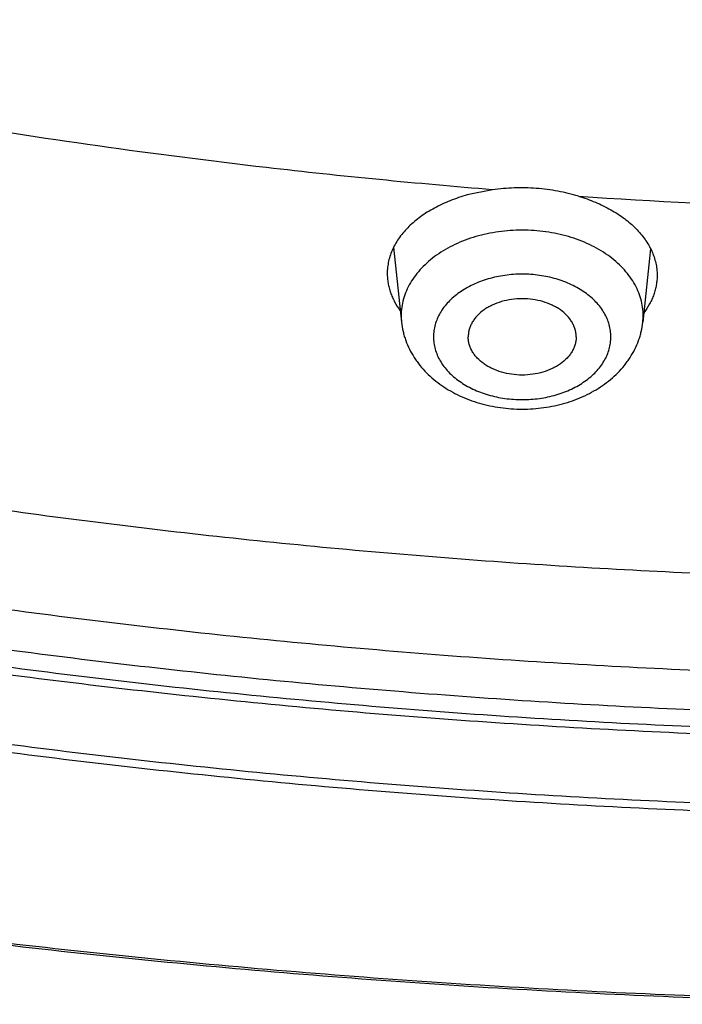
# Model space of a CAD drawing. Units: inches. Extents: x 0 to 11, y 0 to 8.5.
# Drawn here: x 5.1 to 5.2, y 5.9 to 6 of the extents above; entities that cross this region are included whole.
import ezdxf

# ---------------------------------------------------------------- set-up
doc = ezdxf.new("R2010")
doc.units = ezdxf.units.IN
doc.header["$LTSCALE"] = 0.605
doc.header["$MEASUREMENT"] = 0
doc.layers.get('0').update_dxf_attribs({"linetype": 'CONTINUOUS'})

msp = doc.modelspace()

# ---------------------------------------------------------------- linework, layer by layer
at = {"color": 7, "linetype": 'CONTINUOUS'}
for p, q in [((5.1951332083, 5.9912227702), (5.1922052718, 5.9906206098)), ((5.1836689229, 5.9845576593), (5.1845897758, 5.975900227)), ((5.2134340924, 5.9843879768), (5.2125312879, 5.975900227))]:
    msp.add_line(p, q, dxfattribs=at)
for centre, radius, start, end in [((5.2578812429, 6.7694524614), 0.7807564588, 266.1224044749, 273.8774771956), ((5.1915689007, 5.9766434224), 0.0070185842, 180.0015631779, 186.0784249635), ((5.2055428587, 5.9766439165), 0.0070278885, 353.9256014305, 359.9944104281)]:
    msp.add_arc(centre, radius, start, end, dxfattribs=at)
for points, knots in [([(5.2578804348, 6.9366274597), (5.2458570446, 6.9366274597), (5.2218226385, 6.9362105247), (5.1858521852, 6.9343354452), (5.150054489, 6.9312153122), (5.1145162033, 6.9268576159), (5.079322631, 6.9212728142), (5.0445584371, 6.9144743065), (5.0103071995, 6.906478405), (4.9766512745, 6.897304286), (4.9436715798, 6.8869739505), (4.9114474076, 6.8755121615), (4.8800562327, 6.8629463863), (4.8495735289, 6.8493067279), (4.8200725925, 6.8346258457), (4.7916243665, 6.818938882), (4.7642972803, 6.8022833663), (4.7381570875, 6.7846991326), (4.7132667187, 6.7662282163), (4.6896861419, 6.7469147625), (4.667472215, 6.7268049061), (4.6466786102, 6.7059467353), (4.6273555262, 6.6843899328), (4.6095501775, 6.6621866185), (4.5959575579, 6.6431109961), (4.5858973877, 6.6275841565), (4.5787869127, 6.6158581116), (4.5720855599, 6.6040120931), (4.5657973029, 6.5920531234), (4.5599259727, 6.5799884326), (4.5544751222, 6.5678252804), (4.5494480596, 6.5555709976), (4.5448478352, 6.5432329704), (4.5406772425, 6.5308186388), (4.5369388161, 6.5183354911), (4.5336348295, 6.50579106), (4.5307672936, 6.4931929178), (4.5283379536, 6.4805486718), (4.5263482891, 6.4678659595), (4.5247995126, 6.4551524436), (4.5236925686, 6.442415807), (4.5230281324, 6.4296637481), (4.5228066087, 6.4169039756), (4.5230281324, 6.404144203), (4.5236925686, 6.3913921442), (4.5247995126, 6.3786555076), (4.5263482891, 6.3659419917), (4.5283379536, 6.3532592794), (4.5307672936, 6.3406150334), (4.5336348295, 6.3280168912), (4.5369388161, 6.3154724601), (4.5406772425, 6.3029893124), (4.5448478352, 6.2905749807), (4.5494480596, 6.2782369536), (4.5544751222, 6.2659826708), (4.5599259727, 6.2538195186), (4.5657973029, 6.2417548278), (4.5720855599, 6.2297958581), (4.5787869127, 6.2179498396), (4.5858973877, 6.2062237947), (4.5959575579, 6.1906969551), (4.6095501775, 6.1716213326), (4.6273555262, 6.1494180184), (4.6466786102, 6.1278612158), (4.667472215, 6.107003045), (4.6896861419, 6.0868931886), (4.7132667187, 6.0675797349), (4.7381570875, 6.0491088186), (4.7642972803, 6.0315245849), (4.7916243665, 6.0148690692), (4.8200725925, 5.9991821054), (4.8495735289, 5.9845012233), (4.8800562327, 5.9708615648), (4.9114474076, 5.9582957897), (4.9436715798, 5.9468340006), (4.9766512745, 5.9365036651), (5.0103071995, 5.9273295462), (5.0445584371, 5.9193336447), (5.079322631, 5.912535137), (5.1145162033, 5.9069503353), (5.150054489, 5.9025926389), (5.1858521852, 5.899472506), (5.2218226385, 5.8975974264), (5.2458570446, 5.8971804914), (5.2578804348, 5.8971804914)], [0, 0, 0, 0, 0.0181685274, 0.0363151929, 0.0544182589, 0.0724562581, 0.0904081192, 0.1082533022, 0.125971934, 0.1435449453, 0.1609542098, 0.1781826854, 0.1952145579, 0.2120353868, 0.2286322535, 0.2449939118, 0.2611109392, 0.276975889, 0.2925834412, 0.3079305499, 0.323016585, 0.3378434637, 0.3524157674, 0.3667408375, 0.3808288446, 0.3877886714, 0.394694361, 0.4015479875, 0.4083517993, 0.4151082161, 0.4218198238, 0.4284893697, 0.4351197557, 0.4417140303, 0.4482753801, 0.4548071199, 0.4613126813, 0.4677956011, 0.4742595079, 0.4807081085, 0.4871451731, 0.49357452, 0.5, 0.50642548, 0.5128548269, 0.5192918915, 0.5257404921, 0.5322043989, 0.5386873187, 0.5451928801, 0.5517246199, 0.5582859697, 0.5648802443, 0.5715106303, 0.5781801762, 0.5848917839, 0.5916482007, 0.5984520125, 0.605305639, 0.6122113286, 0.6191711554, 0.6332591625, 0.6475842326, 0.6621565363, 0.676983415, 0.6920694501, 0.7074165588, 0.723024111, 0.7388890608, 0.7550060882, 0.7713677465, 0.7879646132, 0.8047854421, 0.8218173146, 0.8390457902, 0.8564550547, 0.874028066, 0.8917466978, 0.9095918808, 0.9275437419, 0.9455817411, 0.9636848071, 0.9818314726, 1, 1, 1, 1]), ([(5.2578804348, 6.8569160344), (5.2470261322, 6.8569160344), (5.225328698, 6.8565396398), (5.1928558114, 6.8548468823), (5.1605388837, 6.8520301342), (5.1284561432, 6.8480961556), (5.096684598, 6.8430543889), (5.0653006807, 6.8369169308), (5.034379843, 6.8296985053), (5.0039964326, 6.8214164275), (4.9742234999, 6.8120905559), (4.9451326269, 6.8017432473), (4.9167937549, 6.7903992988), (4.8892750199, 6.7780858841), (4.8626425901, 6.7648324897), (4.8369605113, 6.7506708388), (4.8122905589, 6.7356348127), (4.7886920929, 6.719760372), (4.766221925, 6.7030854649), (4.7449341923, 6.6856499438), (4.7248802242, 6.6674954578), (4.7061084732, 6.6486654199), (4.688664259, 6.6292046802), (4.6725902027, 6.6091602932), (4.6603192539, 6.591939478), (4.6512372791, 6.5779223816), (4.644818187, 6.567336512), (4.6387684362, 6.5566423346), (4.6330916141, 6.5458461886), (4.6277911795, 6.5349546011), (4.6228703398, 6.523974126), (4.6183320807, 6.5129113815), (4.6141791562, 6.5017730355), (4.6104140885, 6.4905658044), (4.607039166, 6.4792964485), (4.6040564411, 6.467971768), (4.6014677284, 6.456598599), (4.5992746037, 6.4451838091), (4.597478403, 6.4337342932), (4.5960802209, 6.4222569688), (4.5950809102, 6.4107587718), (4.59448108, 6.3992466522), (4.594281096, 6.3877275689), (4.59448108, 6.3762084856), (4.5950809102, 6.364696366), (4.5960802209, 6.353198169), (4.597478403, 6.3417208446), (4.5992746037, 6.3302713287), (4.6014677284, 6.3188565389), (4.6040564411, 6.3074833699), (4.607039166, 6.2961586894), (4.6104140885, 6.2848893334), (4.6141791562, 6.2736821024), (4.6183320807, 6.2625437563), (4.6228703398, 6.2514810119), (4.6277911795, 6.2405005367), (4.6330916141, 6.2296089492), (4.6387684362, 6.2188128032), (4.644818187, 6.2081186258), (4.6512372791, 6.1975327563), (4.6603192539, 6.1835156599), (4.6725902027, 6.1662948447), (4.688664259, 6.1462504576), (4.7061084732, 6.126789718), (4.7248802242, 6.1079596801), (4.7449341923, 6.089805194), (4.766221925, 6.0723696729), (4.7886920929, 6.0556947658), (4.8122905589, 6.0398203252), (4.8369605113, 6.024784299), (4.8626425901, 6.0106226482), (4.8892750199, 5.9973692538), (4.9167937549, 5.985055839), (4.9451326269, 5.9737118906), (4.9742234999, 5.9633645819), (5.0039964326, 5.9540387103), (5.034379843, 5.9457566325), (5.0653006807, 5.938538207), (5.096684598, 5.932400749), (5.1284561432, 5.9273589822), (5.1605388837, 5.9234250036), (5.1928558114, 5.9206082555), (5.225328698, 5.918915498), (5.2470261322, 5.9185391035), (5.2578804348, 5.9185391035)], [0, 0, 0, 0, 0.0181685273, 0.0363151929, 0.0544182589, 0.0724562581, 0.0904081192, 0.1082533022, 0.125971934, 0.1435449453, 0.1609542098, 0.1781826854, 0.195214558, 0.2120353868, 0.2286322535, 0.2449939118, 0.2611109392, 0.276975889, 0.2925834412, 0.3079305499, 0.323016585, 0.3378434637, 0.3524157673, 0.3667408376, 0.3808288446, 0.3877886714, 0.394694361, 0.4015479875, 0.4083517993, 0.4151082161, 0.4218198238, 0.4284893697, 0.4351197557, 0.4417140303, 0.4482753802, 0.4548071199, 0.4613126813, 0.4677956011, 0.4742595079, 0.4807081085, 0.4871451731, 0.49357452, 0.5, 0.50642548, 0.5128548269, 0.5192918915, 0.5257404921, 0.5322043989, 0.5386873187, 0.5451928801, 0.5517246198, 0.5582859697, 0.5648802443, 0.5715106303, 0.5781801762, 0.5848917839, 0.5916482007, 0.5984520125, 0.605305639, 0.6122113286, 0.6191711554, 0.6332591624, 0.6475842327, 0.6621565363, 0.676983415, 0.6920694501, 0.7074165588, 0.723024111, 0.7388890608, 0.7550060882, 0.7713677465, 0.7879646132, 0.804785442, 0.8218173146, 0.8390457902, 0.8564550547, 0.874028066, 0.8917466978, 0.9095918808, 0.9275437419, 0.9455817411, 0.9636848071, 0.9818314727, 1, 1, 1, 1]), ([(5.2578804348, 5.9194066255), (5.2470593778, 5.9194066255), (5.2254284004, 5.9197818672), (5.1930549747, 5.92146944), (5.1608370304, 5.9242775607), (5.1288525558, 5.9281994899), (5.0971783234, 5.9332258143), (5.0658905317, 5.939344474), (5.0350644011, 5.9465407902), (5.0047740518, 5.9547975009), (4.9750923104, 5.9640948083), (4.9460905396, 5.9744104243), (4.9178384664, 5.9857196275), (4.8904040184, 5.9979953276), (4.8638531608, 6.0112081283), (4.8382497435, 6.0253264035), (4.8136553524, 6.0403163759), (4.790129166, 6.0561421949), (4.7677278218, 6.0727660286), (4.7465052911, 6.0901481465), (4.7265127461, 6.1082470274), (4.707798491, 6.1270193909), (4.6904077065, 6.1464205245), (4.6743828834, 6.1664035177), (4.6621495191, 6.1835715874), (4.6530953614, 6.197545751), (4.6466959303, 6.2080991971), (4.6406647092, 6.2187606194), (4.6350052746, 6.229523698), (4.6297210747, 6.2403819257), (4.624815307, 6.2513287689), (4.6202909481, 6.2623576294), (4.6161507435, 6.2734618598), (4.6123972079, 6.2846347644), (4.6090326224, 6.2958696035), (4.6060590332, 6.3071595977), (4.6034782494, 6.3184979319), (4.601291842, 6.3298777595), (4.5995011429, 6.3412922068), (4.5981072433, 6.3527343774), (4.5971109934, 6.3641973566), (4.5965130004, 6.3756742159), (4.5963136289, 6.3871580175), (4.5965130004, 6.3986418191), (4.5971109934, 6.4101186783), (4.5981072433, 6.4215816575), (4.5995011429, 6.4330238281), (4.601291842, 6.4444382755), (4.6034782494, 6.455818103), (4.6060590332, 6.4671564372), (4.6090326224, 6.4784464315), (4.6123972079, 6.4896812706), (4.6161507435, 6.5008541751), (4.6202909481, 6.5119584056), (4.624815307, 6.5229872661), (4.6297210747, 6.5339341092), (4.6350052746, 6.544792337), (4.6406647092, 6.5555554155), (4.6466959303, 6.5662168379), (4.6530953614, 6.576770284), (4.6621495191, 6.5907444476), (4.6743828834, 6.6079125173), (4.6904077065, 6.6278955105), (4.707798491, 6.6472966441), (4.7265127461, 6.6660690076), (4.7465052911, 6.6841678884), (4.7677278218, 6.7015500064), (4.790129166, 6.7181738401), (4.8136553524, 6.733999659), (4.8382497435, 6.7489896315), (4.8638531608, 6.7631079067), (4.8904040184, 6.7763207074), (4.9178384664, 6.7885964075), (4.9460905396, 6.7999056106), (4.9750923104, 6.8102212266), (5.0047740518, 6.8195185341), (5.0350644011, 6.8277752448), (5.0658905317, 6.834971561), (5.0971783234, 6.8410902207), (5.1288525558, 6.8461165451), (5.1608370304, 6.8500384743), (5.1930549747, 6.852846595), (5.2254284004, 6.8545341678), (5.2470593778, 6.8549094095), (5.2578804348, 6.8549094095)], [0, 0, 0, 0, 0.0181685273, 0.0363151928, 0.0544182589, 0.0724562581, 0.0904081192, 0.1082533022, 0.125971934, 0.1435449453, 0.1609542098, 0.1781826854, 0.195214558, 0.2120353868, 0.2286322535, 0.2449939118, 0.2611109392, 0.276975889, 0.2925834412, 0.3079305499, 0.323016585, 0.3378434637, 0.3524157673, 0.3667408376, 0.3808288446, 0.3877886714, 0.394694361, 0.4015479875, 0.4083517994, 0.4151082161, 0.4218198238, 0.4284893697, 0.4351197557, 0.4417140303, 0.4482753801, 0.4548071199, 0.4613126813, 0.467795601, 0.4742595079, 0.4807081085, 0.4871451731, 0.49357452, 0.5, 0.50642548, 0.5128548269, 0.5192918915, 0.5257404921, 0.532204399, 0.5386873187, 0.5451928801, 0.5517246199, 0.5582859697, 0.5648802443, 0.5715106303, 0.5781801762, 0.5848917839, 0.5916482006, 0.5984520125, 0.605305639, 0.6122113286, 0.6191711554, 0.6332591624, 0.6475842327, 0.6621565363, 0.676983415, 0.6920694501, 0.7074165588, 0.723024111, 0.7388890608, 0.7550060882, 0.7713677465, 0.7879646132, 0.804785442, 0.8218173146, 0.8390457902, 0.8564550547, 0.874028066, 0.8917466978, 0.9095918808, 0.9275437419, 0.9455817411, 0.9636848072, 0.9818314727, 1, 1, 1, 1]), ([(5.2578804348, 5.8969249351), (5.245815743, 5.8969249351), (5.2216985993, 5.8973438579), (5.1856040083, 5.8992278962), (5.1496819638, 5.9023630154), (5.1140190112, 5.9067418094), (5.078700332, 5.9123539424), (5.0438104614, 5.9191861773), (5.0094328359, 5.927222411), (4.9756496607, 5.9364437268), (4.9425416947, 5.9468284406), (4.9101880682, 5.9583521709), (4.8786660975, 5.9709878993), (4.8480511118, 5.9847060516), (4.8184162909, 5.9994745719), (4.7898324955, 6.0152590172), (4.7623681739, 6.0320226053), (4.7360890449, 6.0497264525), (4.7110586387, 6.068329092), (4.6912075891, 6.0846126521), (4.676018232, 6.0980500364), (4.6650219173, 6.1082830653), (4.6543811108, 6.1187066062), (4.6407339236, 6.132790752), (4.6245815948, 6.1508386694), (4.6095675383, 6.1695915285), (4.5983514173, 6.1848984681), (4.5903693439, 6.1964784954), (4.5827889284, 6.2081970704), (4.5756148815, 6.2200473183), (4.5688517816, 6.2320221433), (4.5625039481, 6.2441143786), (4.5565754691, 6.2563167489), (4.5510701865, 6.2686218823), (4.5459916926, 6.2810223101), (4.5413433244, 6.2935104706), (4.5371281573, 6.3060787126), (4.5333489994, 6.3187193001), (4.5300083833, 6.3314244164), (4.5271085616, 6.3441861709), (4.5246515005, 6.3569966046), (4.5226388751, 6.369847704), (4.5210720626, 6.3827313861), (4.5199521396, 6.3956395919), (4.5192798751, 6.4085639786), (4.5191304348, 6.4171869049), (4.5191304348, 6.4214967688)], [0, 0, 0, 0, 0.0362165763, 0.072390088, 0.1084777245, 0.1444372255, 0.1802271369, 0.2158070865, 0.2511380586, 0.2861826712, 0.3209054575, 0.3552731487, 0.3892549628, 0.4228228939, 0.4559520057, 0.4886207267, 0.5208111432, 0.5525092918, 0.5837054435, 0.6143943782, 0.6295494856, 0.6445780343, 0.6594807511, 0.6742586873, 0.7034434203, 0.7321498311, 0.7463313145, 0.7604013718, 0.774363419, 0.7882212094, 0.8019788293, 0.8156406914, 0.8292115275, 0.842696379, 0.8561005849, 0.8694297688, 0.8826898237, 0.8958868945, 0.9090273591, 0.9221178078, 0.9351650207, 0.9481759436, 0.9611576623, 0.9741173795, 0.9870623702, 1, 1, 1, 1]), ([(4.6008804351, 6.3920186848), (4.6008804351, 6.3882177465), (4.6010124584, 6.3806129221), (4.6016063831, 6.3692142552), (4.6025958553, 6.3578292315), (4.6039802718, 6.3464649131), (4.6057587883, 6.3351281192), (4.607930321, 6.3238257122), (4.6104935471, 6.3125645155), (4.6134469061, 6.3013513301), (4.6167886014, 6.2901929246), (4.6205166008, 6.2790960323), (4.6246286384, 6.2680673469), (4.6291222169, 6.2571135185), (4.6339946092, 6.24624115), (4.6392428601, 6.2354567926), (4.644863789, 6.2247669421), (4.6508539897, 6.2141780371), (4.6572098403, 6.2036964462), (4.6639274774, 6.1933284993), (4.6710029066, 6.1830803526), (4.6809491426, 6.1695282287), (4.6942684394, 6.1529188395), (4.708600252, 6.1369304092), (4.7207135691, 6.1244486617), (4.7333653482, 6.1120743194), (4.749984478, 6.0970292904), (4.7710624143, 6.079765632), (4.7933114145, 6.0632548385), (4.81667753, 6.0475367023), (4.8411046033, 6.0326487064), (4.8665338326, 6.0186264826), (4.892904058, 6.0055035718), (4.9201518621, 5.9933113867), (4.9482117289, 5.982079123), (4.977016193, 5.9718336869), (5.0064960016, 5.9625996314), (5.0365802777, 5.9543990933), (5.0671966899, 5.9472517356), (5.0982716225, 5.9411747027), (5.1297303667, 5.9361825738), (5.1614972424, 5.9322873265), (5.1934959995, 5.9294983102), (5.2256491802, 5.9278222184), (5.2471329963, 5.9274495296), (5.2578804348, 5.9274495296)], [0, 0, 0, 0, 0.0128508898, 0.0257095135, 0.0385835725, 0.0514807034, 0.0644084465, 0.0773742153, 0.0903852671, 0.1034486753, 0.1165713034, 0.1297597807, 0.1430204803, 0.1563594995, 0.1697826417, 0.1832954014, 0.1969029509, 0.2106101291, 0.2244214329, 0.2383410105, 0.2523726561, 0.2665198073, 0.2951697914, 0.3243142396, 0.3390779698, 0.3539703542, 0.38414226, 0.4148363098, 0.446051244, 0.4777809705, 0.5100148493, 0.5427379874, 0.5759315398, 0.6095730139, 0.6436365733, 0.6780933366, 0.7129116756, 0.7480575065, 0.7834945767, 0.819184748, 0.8550882744, 0.891164076, 0.9273700105, 0.9636631437, 1, 1, 1, 1]), ([(4.6053804348, 6.3918249491), (4.6053804348, 6.3880140958), (4.6055125413, 6.3803895769), (4.6061068275, 6.3689616755), (4.60709684, 6.3575481621), (4.608481889, 6.3461564521), (4.6102610085, 6.3347937083), (4.6124329645, 6.3234671118), (4.6149962564, 6.3121837804), (4.6179491232, 6.3009507795), (4.6212895484, 6.2897751106), (4.6250152662, 6.2786637059), (4.6291237673, 6.2676234229), (4.6336123052, 6.2566610396), (4.6384779011, 6.2457832508), (4.6437173507, 6.234996665), (4.6493272301, 6.2243078013), (4.6553038994, 6.2137230904), (4.6616435152, 6.2032488631), (4.6683420065, 6.1928913844), (4.6753951871, 6.1826567209), (4.6853055299, 6.16912888), (4.6985710012, 6.1525564528), (4.712841791, 6.1366074757), (4.724898785, 6.1241618341), (4.7374847621, 6.1118302618), (4.7540116231, 6.0968426018), (4.774966231, 6.0796503636), (4.7970761287, 6.063214892), (4.8202877042, 6.0475745097), (4.8445453135, 6.0327653088), (4.8697908146, 6.01882162), (4.8959638262, 6.0057757901), (4.9230018018, 5.9936581488), (4.9508401642, 5.9824969171), (4.9794124397, 5.9723181383), (5.0086504025, 5.9631456078), (5.0384842267, 5.9550008025), (5.0688426469, 5.9479028231), (5.099653125, 5.9418683391), (5.1308420208, 5.9369115374), (5.1623347701, 5.9330440834), (5.1940560645, 5.9302750873), (5.2259300351, 5.9286110739), (5.2578804376, 5.928055966), (5.2898308401, 5.928611074), (5.3217048106, 5.9302750877), (5.3534261051, 5.933044084), (5.3849188542, 5.9369115382), (5.4161077499, 5.94186834), (5.4469182277, 5.9479028241), (5.4772766477, 5.9550008037), (5.5071104717, 5.9631456091), (5.5363484344, 5.9723181398), (5.5649207097, 5.9824969187), (5.5927590719, 5.9936581506), (5.6197970472, 6.0057757919), (5.6459700585, 6.0188216218), (5.6712155592, 6.0327653107), (5.6954731683, 6.0475745115), (5.7186847435, 6.0632148938), (5.7407946409, 6.0796503655), (5.7617492485, 6.0968426036), (5.7782761092, 6.1118302635), (5.7908620862, 6.1241618357), (5.80291908, 6.1366074772), (5.8171898696, 6.1525564542), (5.8304553406, 6.1691288812), (5.8403656832, 6.182656722), (5.8474188638, 6.1928913855), (5.854117355, 6.203248864), (5.8604569707, 6.2137230913), (5.86643364, 6.2243078023), (5.8720435194, 6.2349966659), (5.8772829689, 6.2457832517), (5.8821485647, 6.2566610404), (5.8866371025, 6.2676234235), (5.8907456036, 6.2786637065), (5.8944713213, 6.2897751111), (5.8978117465, 6.3009507799), (5.9007646132, 6.3121837807), (5.9033279052, 6.3234671121), (5.9054998611, 6.3347937085), (5.9072789806, 6.3461564523), (5.9086640296, 6.3575481622), (5.9096540421, 6.3689616755), (5.9102483283, 6.3803895769), (5.9103804348, 6.3880140958), (5.9103804348, 6.3918249491)], [0, 0, 0, 0, 0.0064745053, 0.0129526678, 0.0194381469, 0.025934557, 0.0324454776, 0.0389744302, 0.0455248675, 0.0521001602, 0.0587035856, 0.0653383165, 0.0720074103, 0.0787138, 0.0854602858, 0.092249527, 0.0990840355, 0.1059661703, 0.1128981321, 0.1198819599, 0.1269195277, 0.134012542, 0.1483694926, 0.1629645484, 0.1703544728, 0.1778065339, 0.1928978301, 0.2082420145, 0.2238389119, 0.2396859689, 0.2557783808, 0.2721092265, 0.2886696101, 0.3054488062, 0.3224344056, 0.3396124628, 0.3569676423, 0.3744833632, 0.3921419437, 0.4099247423, 0.4278122992, 0.4457844746, 0.4638205867, 0.4818995481, 0.5000000015, 0.5181004551, 0.5361794165, 0.5542155286, 0.5721877039, 0.5900752607, 0.6078580593, 0.6255166396, 0.6430323605, 0.6603875399, 0.6775655971, 0.6945511964, 0.7113303923, 0.7278907757, 0.7442216213, 0.760314033, 0.7761610899, 0.7917579872, 0.8071021715, 0.8221934675, 0.8296455285, 0.8370354528, 0.8516305085, 0.8659874588, 0.873080473, 0.8801180408, 0.8871018686, 0.8940338304, 0.9009159651, 0.9077504736, 0.9145397147, 0.9212862004, 0.9279925901, 0.9346616838, 0.9412964146, 0.9478998401, 0.9544751328, 0.9610255699, 0.9675545225, 0.9740654431, 0.9805618532, 0.9870473322, 0.9935254947, 1, 1, 1, 1]), ([(5.9033087405, 6.386530303), (5.9033087405, 6.3827963085), (5.9031790427, 6.3753254279), (5.9025955775, 6.3641275248), (5.9016235334, 6.3529430267), (5.9002635005, 6.3417788666), (5.8985163093, 6.3306417469), (5.8963830237, 6.3195384083), (5.8938649433, 6.3084755544), (5.8909636012, 6.2974598661), (5.8876807629, 6.2864979928), (5.8840184249, 6.2755965491), (5.8799788125, 6.2647621111), (5.8755643791, 6.2540012118), (5.8707778035, 6.2433203376), (5.8656219895, 6.2327259244), (5.8601000617, 6.2222243534), (5.8542153663, 6.21182195), (5.8479714611, 6.2015249705), (5.8413721411, 6.1913396336), (5.8344213305, 6.1812719869), (5.8246502767, 6.1679585556), (5.8115655723, 6.1516417061), (5.7974861848, 6.1359348789), (5.7855862184, 6.1236729719), (5.7731572742, 6.1115165779), (5.7568308564, 6.0967365356), (5.7361241639, 6.0797769411), (5.7142670337, 6.0635569512), (5.6913124643, 6.0481156568), (5.667315623, 6.0334898826), (5.642334277, 6.0197146313), (5.6164285087, 6.006822853), (5.589660618, 5.9948454084), (5.5620949677, 5.9838109776), (5.5337978346, 5.9737459934), (5.5048372517, 5.9646745771), (5.4752828478, 5.9566184743), (5.4452056807, 5.9495970024), (5.4146780671, 5.9436270041), (5.3837734094, 5.938722801), (5.3525660193, 5.9348961605), (5.3211309383, 5.9321562671), (5.2895437574, 5.9305096958), (5.2578804347, 5.9299603989), (5.2262171121, 5.9305096958), (5.1946299312, 5.9321562671), (5.1631948502, 5.9348961605), (5.13198746, 5.938722801), (5.1010828024, 5.9436270041), (5.0705551887, 5.9495970024), (5.0404780217, 5.9566184743), (5.0109236178, 5.9646745771), (4.9819630349, 5.9737459934), (4.9536659018, 5.9838109776), (4.9261002515, 5.9948454084), (4.8993323608, 6.006822853), (4.8734265925, 6.0197146313), (4.8484452465, 6.0334898827), (4.8244484052, 6.0481156569), (4.8014938358, 6.0635569512), (4.7796367056, 6.0797769412), (4.7589300132, 6.0967365356), (4.7426035953, 6.1115165779), (4.7301746512, 6.1236729719), (4.7182746848, 6.1359348789), (4.7041952973, 6.1516417061), (4.6911105928, 6.1679585557), (4.681339539, 6.1812719869), (4.6743887284, 6.1913396336), (4.6677894085, 6.2015249705), (4.6615455032, 6.2118219499), (4.6556608079, 6.2222243534), (4.6501388801, 6.2327259244), (4.644983066, 6.2433203376), (4.6401964905, 6.2540012118), (4.635782057, 6.2647621111), (4.6317424447, 6.2755965491), (4.6280801066, 6.2864979928), (4.6247972684, 6.2974598661), (4.6218959263, 6.3084755544), (4.6193778458, 6.3195384083), (4.6172445603, 6.3306417469), (4.6154973691, 6.3417788666), (4.6141373361, 6.3529430267), (4.6131652921, 6.3641275248), (4.6125818269, 6.3753254279), (4.6124521291, 6.3827963085), (4.6124521291, 6.386530303)], [0, 0, 0, 0, 0.0064254483, 0.0128547556, 0.0192917866, 0.0257403517, 0.0322042233, 0.0386871077, 0.0451926336, 0.0517243377, 0.0582856517, 0.0648798904, 0.0715102401, 0.0781797497, 0.0848913208, 0.0916477007, 0.0984514755, 0.1053050645, 0.1122107164, 0.1191705052, 0.1261863281, 0.1332599037, 0.1475848957, 0.1621571198, 0.169538985, 0.1769851772, 0.19207113, 0.207418155, 0.223025622, 0.2388904853, 0.2550074247, 0.2713689938, 0.2879657699, 0.304786507, 0.3218182867, 0.3390466683, 0.3564558378, 0.3740287533, 0.3917472884, 0.409592374, 0.4275441372, 0.445582038, 0.4636850052, 0.4818315702, 0.5, 0.5181684299, 0.5363149948, 0.554417962, 0.5724558628, 0.590407626, 0.6082527117, 0.6259712468, 0.6435441622, 0.6609533317, 0.6781817134, 0.695213493, 0.7120342301, 0.7286310063, 0.7449925753, 0.7611095148, 0.776974378, 0.7925818451, 0.8079288701, 0.8230148229, 0.830461015, 0.8378428802, 0.8524151043, 0.8667400963, 0.8738136719, 0.8808294948, 0.8877892836, 0.8946949355, 0.9015485245, 0.9083522993, 0.9151086791, 0.9218202503, 0.9284897599, 0.9351201096, 0.9417143483, 0.9482756623, 0.9548073664, 0.9613128923, 0.9677957767, 0.9742596483, 0.9807082134, 0.9871452444, 0.9935745517, 1, 1, 1, 1]), ([(4.6198408677, 6.3859178678), (4.6198408677, 6.3822266193), (4.6199690807, 6.374841264), (4.6205458665, 6.3637715523), (4.6215067828, 6.3527150922), (4.6228512464, 6.3416787372), (4.624578436, 6.3306691131), (4.6266873002, 6.3196928834), (4.6291765541, 6.3087566748), (4.6320446822, 6.2978670921), (4.6352899392, 6.2870307081), (4.6389103515, 6.2762540621), (4.6429037191, 6.2655436546), (4.647267617, 6.254905944), (4.6519993967, 6.2443473424), (4.657096188, 6.233874212), (4.6625549018, 6.223492861), (4.6683722304, 6.2132095422), (4.6745446566, 6.2030304406), (4.6810684288, 6.1929617035), (4.6879396678, 6.1830093092), (4.6975988645, 6.1698482876), (4.7105337778, 6.1537182302), (4.7244519872, 6.1381912118), (4.7362157251, 6.1260696767), (4.748502385, 6.1140524467), (4.7646419012, 6.0994416035), (4.7851115474, 6.0826761592), (4.8067184614, 6.0666418526), (4.8294102514, 6.0513773272), (4.8531323814, 6.036918986), (4.8778277459, 6.0233014311), (4.90343695, 6.0105572354), (4.929898407, 5.9987169063), (4.9571484911, 5.9878087955), (4.985121684, 5.9778590333), (5.0137507317, 5.9688914648), (5.0429668026, 5.9609275867), (5.072699652, 5.9539864953), (5.1028777914, 5.9480848403), (5.1334286585, 5.9432367796), (5.1642787925, 5.9394539457), (5.1953540108, 5.9367454181), (5.2265795877, 5.9351176965), (5.2578804348, 5.9345746877), (5.2891812818, 5.9351176965), (5.3204068588, 5.9367454181), (5.3514820771, 5.9394539457), (5.382332211, 5.9432367796), (5.4128830781, 5.9480848403), (5.4430612176, 5.9539864953), (5.472794067, 5.9609275867), (5.5020101378, 5.9688914648), (5.5306391856, 5.9778590333), (5.5586123785, 5.9878087955), (5.5858624626, 5.9987169063), (5.6123239196, 6.0105572354), (5.6379331237, 6.0233014311), (5.6626284881, 6.036918986), (5.6863506182, 6.0513773272), (5.7090424082, 6.0666418526), (5.7306493221, 6.0826761592), (5.7511189683, 6.0994416035), (5.7672584845, 6.1140524467), (5.7795451445, 6.1260696767), (5.7913088824, 6.1381912118), (5.8052270918, 6.1537182302), (5.8181620051, 6.1698482876), (5.8278212017, 6.1830093092), (5.8346924408, 6.1929617035), (5.841216213, 6.2030304406), (5.8473886392, 6.2132095422), (5.8532059677, 6.223492861), (5.8586646815, 6.233874212), (5.8637614728, 6.2443473424), (5.8684932526, 6.254905944), (5.8728571504, 6.2655436547), (5.8768505181, 6.2762540621), (5.8804709304, 6.2870307081), (5.8837161874, 6.2978670921), (5.8865843155, 6.3087566748), (5.8890735694, 6.3196928834), (5.8911824335, 6.3306691131), (5.8929096232, 6.3416787372), (5.8942540868, 6.3527150922), (5.895215003, 6.3637715523), (5.8957917889, 6.374841264), (5.8959200019, 6.3822266193), (5.8959200019, 6.3859178678)], [0, 0, 0, 0, 0.0064254483, 0.0128547556, 0.0192917866, 0.0257403517, 0.0322042233, 0.0386871076, 0.0451926336, 0.0517243377, 0.0582856517, 0.0648798903, 0.0715102401, 0.0781797497, 0.0848913208, 0.0916477007, 0.0984514755, 0.1053050645, 0.1122107164, 0.1191705052, 0.1261863281, 0.1332599037, 0.1475848957, 0.1621571198, 0.169538985, 0.1769851771, 0.1920711299, 0.2074181549, 0.223025622, 0.2388904852, 0.2550074247, 0.2713689937, 0.2879657699, 0.304786507, 0.3218182866, 0.3390466683, 0.3564558378, 0.3740287532, 0.3917472883, 0.409592374, 0.4275441372, 0.445582038, 0.4636850052, 0.4818315702, 0.5, 0.5181684298, 0.5363149948, 0.554417962, 0.5724558628, 0.590407626, 0.6082527117, 0.6259712468, 0.6435441622, 0.6609533317, 0.6781817134, 0.695213493, 0.7120342301, 0.7286310063, 0.7449925753, 0.7611095148, 0.776974378, 0.7925818451, 0.8079288701, 0.8230148229, 0.830461015, 0.8378428802, 0.8524151043, 0.8667400963, 0.8738136719, 0.8808294948, 0.8877892836, 0.8946949355, 0.9015485245, 0.9083522993, 0.9151086792, 0.9218202503, 0.9284897599, 0.9351201097, 0.9417143483, 0.9482756623, 0.9548073664, 0.9613128924, 0.9677957767, 0.9742596483, 0.9807082134, 0.9871452444, 0.9935745517, 1, 1, 1, 1]), ([(4.638278021, 6.3840940094), (4.638278021, 6.3805094253), (4.6384025291, 6.3733374814), (4.6389626478, 6.3625876464), (4.6398957969, 6.35185068), (4.6412014102, 6.3411332377), (4.64287869, 6.330441754), (4.6449266151, 6.3197826996), (4.647343938, 6.30916251), (4.6501291871, 6.2985875988), (4.6532806674, 6.2880643492), (4.6567964623, 6.2775991113), (4.6606744354, 6.2671981978), (4.6649122315, 6.2568678805), (4.6695072788, 6.2466143861), (4.6744567903, 6.2364438932), (4.6797577662, 6.2263625277), (4.6854069941, 6.2163763616), (4.6914010585, 6.2064914011), (4.6977363159, 6.1967136159), (4.7044089994, 6.1870488115), (4.7137890784, 6.1742680982), (4.7263502176, 6.1586041444), (4.7398662384, 6.1435258035), (4.7512900444, 6.1317545389), (4.7632216619, 6.1200845655), (4.778894802, 6.1058959259), (4.7987729456, 6.0896149454), (4.8197554935, 6.0740439746), (4.8417915691, 6.0592205422), (4.864828211, 6.0451799975), (4.8888099638, 6.0319559425), (4.9136791501, 6.0195800109), (4.9393759619, 6.0080818267), (4.9658386118, 5.9974889223), (4.9930034757, 5.9878266746), (5.0208052422, 5.9791182381), (5.0491770688, 5.9713844883), (5.078050741, 5.9646439709), (5.1073568358, 5.9589128536), (5.1370248877, 5.9542048849), (5.1669835587, 5.9505313621), (5.1971608098, 5.9479011017), (5.2274840748, 5.9463204155), (5.2578804348, 5.9457930979), (5.2882767948, 5.9463204155), (5.3186000597, 5.9479011017), (5.3487773109, 5.9505313621), (5.3787359819, 5.9542048849), (5.4084040338, 5.9589128536), (5.4377101286, 5.9646439709), (5.4665838008, 5.9713844883), (5.4949556274, 5.9791182381), (5.5227573939, 5.9878266746), (5.5499222577, 5.9974889223), (5.5763849077, 6.0080818267), (5.6020817195, 6.0195800109), (5.6269509058, 6.0319559425), (5.6509326586, 6.0451799975), (5.6739693005, 6.0592205422), (5.6960053761, 6.0740439746), (5.716987924, 6.0896149454), (5.7368660676, 6.1058959259), (5.7525392076, 6.1200845655), (5.7644708252, 6.1317545389), (5.7758946311, 6.1435258035), (5.789410652, 6.1586041444), (5.8019717912, 6.1742680982), (5.8113518702, 6.1870488115), (5.8180245537, 6.1967136159), (5.8243598111, 6.2064914011), (5.8303538755, 6.2163763616), (5.8360031034, 6.2263625277), (5.8413040792, 6.2364438932), (5.8462535908, 6.2466143861), (5.8508486381, 6.2568678805), (5.8550864342, 6.2671981978), (5.8589644072, 6.2775991113), (5.8624802022, 6.2880643492), (5.8656316825, 6.2985875988), (5.8684169315, 6.30916251), (5.8708342544, 6.3197826997), (5.8728821796, 6.330441754), (5.8745594594, 6.3411332377), (5.8758650727, 6.35185068), (5.8767982218, 6.3625876464), (5.8773583404, 6.3733374814), (5.8774828485, 6.3805094253), (5.8774828485, 6.3840940094)], [0, 0, 0, 0, 0.0064254482, 0.0128547556, 0.0192917866, 0.0257403517, 0.0322042233, 0.0386871077, 0.0451926336, 0.0517243377, 0.0582856517, 0.0648798904, 0.0715102402, 0.0781797497, 0.0848913208, 0.0916477007, 0.0984514755, 0.1053050646, 0.1122107165, 0.1191705053, 0.1261863281, 0.1332599037, 0.1475848957, 0.1621571199, 0.1695389849, 0.1769851771, 0.19207113, 0.207418155, 0.223025622, 0.2388904853, 0.2550074247, 0.2713689937, 0.2879657699, 0.304786507, 0.3218182866, 0.3390466683, 0.3564558378, 0.3740287532, 0.3917472883, 0.409592374, 0.4275441372, 0.445582038, 0.4636850052, 0.4818315702, 0.5, 0.5181684299, 0.5363149948, 0.554417962, 0.5724558628, 0.590407626, 0.6082527117, 0.6259712468, 0.6435441622, 0.6609533317, 0.6781817134, 0.695213493, 0.7120342301, 0.7286310063, 0.7449925753, 0.7611095147, 0.776974378, 0.792581845, 0.80792887, 0.8230148229, 0.8304610151, 0.8378428802, 0.8524151043, 0.8667400963, 0.8738136719, 0.8808294947, 0.8877892835, 0.8946949354, 0.9015485245, 0.9083522993, 0.9151086792, 0.9218202503, 0.9284897598, 0.9351201096, 0.9417143483, 0.9482756623, 0.9548073664, 0.9613128923, 0.9677957767, 0.9742596483, 0.9807082134, 0.9871452444, 0.9935745518, 1, 1, 1, 1]), ([(5.1951332083, 5.9912227702), (5.1863910382, 5.9919291047), (5.1711331325, 5.9934231893), (5.1494478026, 5.9962053452), (5.1236811813, 6.0001907484), (5.1045153303, 6.0039253276), (5.0918447937, 6.0067470382)], [0, 0, 0, 0, 0.2517288691, 0.4399104622, 0.6274310592, 1, 1, 1, 1]), ([(5.2050824652, 5.9904833423), (5.2042981628, 5.9907198286), (5.2026805274, 5.991106287), (5.2001892228, 5.9914227099), (5.1976555041, 5.9914772878), (5.195967624, 5.9913373349), (5.1951332083, 5.9912227702)], [0, 0, 0, 0, 0.2445999972, 0.4953868777, 0.7485133854, 1, 1, 1, 1]), ([(5.1922052718, 5.9906206098), (5.1915325525, 5.9904331442), (5.1905473355, 5.9901045056), (5.1892931324, 5.9895648309), (5.1884110719, 5.9891224354), (5.1875817451, 5.9886402382), (5.1868093583, 5.9881207337), (5.1860977499, 5.9875664653), (5.1852494922, 5.9867982773), (5.1845169827, 5.9859596872), (5.1839279059, 5.9850615813), (5.1835685393, 5.9843790776), (5.1832869112, 5.9836809156), (5.1830845629, 5.982970635), (5.1829626805, 5.9822521154), (5.1829355317, 5.981769485), (5.1829355321, 5.9815291743)], [0, 0, 0, 0, 0.1506441205, 0.2234674992, 0.2944132414, 0.3633719666, 0.4302676927, 0.495061867, 0.557757413, 0.6769877739, 0.7338757493, 0.7891610496, 0.8430967753, 0.8959835146, 0.9481616388, 1, 1, 1, 1]), ([(5.2050824652, 5.9904833423), (5.2057451219, 5.9902835351), (5.2067148176, 5.9899378091), (5.207947759, 5.9893786891), (5.2088146269, 5.9889235483), (5.2096292835, 5.9884304), (5.2103876634, 5.9879017518), (5.211086059, 5.9873401568), (5.2119183343, 5.9865646177), (5.2126363665, 5.9857222667), (5.213213615, 5.9848238354), (5.2135656413, 5.9841427774), (5.213841444, 5.9834476651), (5.214039569, 5.9827419519), (5.2141589055, 5.9820294093), (5.2141855321, 5.9815512566), (5.2141855318, 5.9813133433)], [0, 0, 0, 0, 0.1503933418, 0.2231442467, 0.2940533655, 0.3630099785, 0.4299354101, 0.4947869995, 0.5575619556, 0.676989412, 0.7339709513, 0.7893313255, 0.8433096182, 0.8961916623, 0.9483032829, 1, 1, 1, 1]), ([(5.2125707472, 5.9766432309), (5.2125707472, 5.9769676875), (5.2125251926, 5.9776205709), (5.2123213043, 5.9785877086), (5.2119840556, 5.9795354125), (5.2115171323, 5.9804541304), (5.2109254525, 5.9813351047), (5.2102150428, 5.9821699949), (5.2093929551, 5.9829509987), (5.2084672081, 5.9836708392), (5.2074467356, 5.9843228087), (5.2063413275, 5.9849008159), (5.2051615585, 5.9853994422), (5.2039187021, 5.9858139972), (5.2026246317, 5.9861405702), (5.2012917117, 5.9863760728), (5.1999326812, 5.9865182739), (5.1985605319, 5.9865658248), (5.1971883825, 5.9865182739), (5.1958293521, 5.9863760728), (5.1944964321, 5.9861405702), (5.1932023617, 5.9858139972), (5.1919595052, 5.9853994422), (5.1907797363, 5.9849008159), (5.1896743282, 5.9843228087), (5.1886538556, 5.9836708392), (5.1877281087, 5.9829509987), (5.186906021, 5.9821699949), (5.1861956113, 5.9813351047), (5.1856039314, 5.9804541304), (5.1851370081, 5.9795354125), (5.1847997595, 5.9785877086), (5.1845958712, 5.9776205709), (5.1845503166, 5.9769676875), (5.1845503166, 5.9766432309)], [0, 0, 0, 0, 0.0257298182, 0.0517038386, 0.07815045, 0.1052684787, 0.1332177382, 0.1621138497, 0.1920269137, 0.2229830302, 0.2549676315, 0.2879297996, 0.3217870102, 0.3564299725, 0.3917274, 0.427530646, 0.4636781898, 0.5, 0.5363218102, 0.572469354, 0.6082726, 0.6435700275, 0.6782129898, 0.7120702004, 0.7450323685, 0.7770169698, 0.8079730863, 0.8378861503, 0.8667822618, 0.8947315213, 0.92184955, 0.9482961614, 0.9742701818, 1, 1, 1, 1]), ([(5.1829355321, 5.9815291743), (5.1829355324, 5.9813437543), (5.1829516563, 5.9809717816), (5.1830240334, 5.9804159695), (5.1831443952, 5.9798632545), (5.1833123449, 5.9793154287), (5.1835273803, 5.9787741278), (5.18387962, 5.9780557569), (5.184207571, 5.9775431711), (5.1844499248, 5.9772146392)], [0, 0, 0, 0, 0.119632906, 0.2398685588, 0.3612178931, 0.4841651076, 0.609157394, 0.7365968903, 1, 1, 1, 1]), ([(5.2088312498, 5.9741898972), (5.2088312498, 5.9744277527), (5.2087978543, 5.9749063734), (5.208648386, 5.9756153702), (5.2084011537, 5.9763101204), (5.2080588575, 5.9769836211), (5.2076251039, 5.9776294526), (5.2071043115, 5.9782415007), (5.2065016489, 5.9788140452), (5.2058229953, 5.9793417511), (5.2050748974, 5.9798197031), (5.204264544, 5.9802434296), (5.2033996387, 5.9806089794), (5.2021748096, 5.9810175061), (5.2005579175, 5.9813608759), (5.1985605319, 5.9814985866), (5.1965631462, 5.9813608759), (5.1949462541, 5.9810175061), (5.193721425, 5.9806089794), (5.1928565198, 5.9802434296), (5.1920461664, 5.9798197031), (5.1912980684, 5.9793417511), (5.1906194149, 5.9788140452), (5.1900167522, 5.9782415007), (5.1894959598, 5.9776294526), (5.1890622062, 5.9769836211), (5.18871991, 5.9763101204), (5.1884726777, 5.9756153702), (5.1883232095, 5.9749063734), (5.188289814, 5.9744277527), (5.188289814, 5.9741898972)], [0, 0, 0, 0, 0.0257345142, 0.051713228, 0.0781646426, 0.1052876044, 0.1332419469, 0.162143309, 0.1920618117, 0.223023558, 0.2550139726, 0.2879821326, 0.3218454964, 0.3564947485, 0.4275616102, 0.5000000002, 0.5724383901, 0.6435052517, 0.6781545037, 0.7120178674, 0.7449860274, 0.776976442, 0.8079381883, 0.8378566909, 0.866758053, 0.8947123955, 0.9218353573, 0.9482867719, 0.9742654858, 1, 1, 1, 1]), ([(5.2141855318, 5.9813133433), (5.2141855316, 5.9811264978), (5.2141691679, 5.9807518862), (5.2140956188, 5.9801925275), (5.213973307, 5.9796370644), (5.2138026552, 5.9790873277), (5.2135841935, 5.9785449835), (5.2132264804, 5.9778265495), (5.2128934048, 5.9773150846), (5.2126473535, 5.9769879376)], [0, 0, 0, 0, 0.1200133589, 0.2404865239, 0.3619457683, 0.4848928492, 0.6097937628, 0.73706989, 1, 1, 1, 1]), ([(5.2048105319, 5.9741898972), (5.2048105319, 5.974334639), (5.2047902096, 5.9746258923), (5.204699255, 5.975057335), (5.2045488053, 5.9754801093), (5.2043405164, 5.9758899465), (5.2040765403, 5.976282975), (5.2036469541, 5.9767878697), (5.2031213234, 5.9772346474), (5.202524731, 5.9776157481), (5.2018589734, 5.9779638786), (5.2009461825, 5.97830515), (5.1997761142, 5.9785535864), (5.1985605319, 5.9786374447), (5.1973449495, 5.9785535864), (5.1961748813, 5.97830515), (5.1952620903, 5.9779638786), (5.1945963327, 5.9776157481), (5.1939997403, 5.9772346474), (5.1934741096, 5.9767878697), (5.1930445235, 5.976282975), (5.1927805473, 5.9758899465), (5.1925722584, 5.9754801093), (5.1924218088, 5.975057335), (5.1923308542, 5.9746258923), (5.1923105319, 5.974334639), (5.1923105319, 5.9741898972)], [0, 0, 0, 0, 0.025741138, 0.0517263454, 0.0781844852, 0.1053143213, 0.1332757591, 0.1621844493, 0.2230055325, 0.2550040621, 0.2879805902, 0.3564583151, 0.4275432166, 0.5, 0.5724567834, 0.6435416849, 0.7120194098, 0.7449959379, 0.7769944675, 0.8378155507, 0.8667242409, 0.8946856787, 0.9218155148, 0.9482736546, 0.974258862, 1, 1, 1, 1]), ([(5.1845897758, 5.975900227), (5.1846284208, 5.9755369051), (5.1847201407, 5.9749943293), (5.1849070599, 5.9742863578), (5.1851367106, 5.9735881389), (5.1855018439, 5.9727391742), (5.1859623174, 5.9719346838), (5.1863834478, 5.9713207143), (5.1868408754, 5.9707242409), (5.1874751539, 5.9700183597), (5.1883232784, 5.9692429603), (5.1892520029, 5.9685402348), (5.1902529591, 5.9679131055), (5.1916813723, 5.9671765198), (5.1932132158, 5.9666071106), (5.1948100291, 5.9662061928), (5.1964587543, 5.9659159296), (5.1985605661, 5.9657710028), (5.2006623766, 5.965915937), (5.2023110983, 5.9662062066), (5.2039079056, 5.9666071288), (5.2054397416, 5.9671765421), (5.2068681466, 5.9679131293), (5.2078690958, 5.9685402591), (5.208797813, 5.9692429837), (5.2096459307, 5.9700183809), (5.2102802038, 5.9707242594), (5.2107376275, 5.9713207304), (5.2111587544, 5.9719346971), (5.2116192244, 5.9727391837), (5.2119843553, 5.9735881444), (5.2122140046, 5.9742863606), (5.2124009233, 5.9749943306), (5.212492643, 5.9755369055), (5.2125312879, 5.975900227)], [0, 0, 0, 0, 0.0291359299, 0.0437380057, 0.0583662757, 0.0877164501, 0.1172575206, 0.1321245745, 0.1470628321, 0.1771742632, 0.2076597754, 0.2385650454, 0.2699193157, 0.3017315035, 0.3666086038, 0.3996313657, 0.4329368789, 0.5000009204, 0.5670649172, 0.6003703643, 0.6333930513, 0.6982699213, 0.7300819708, 0.7614360804, 0.7923411935, 0.8228265184, 0.8529377776, 0.8678759533, 0.8827429167, 0.9122838184, 0.9416338515, 0.95626207, 0.9708640972, 1, 1, 1, 1]), ([(5.188289814, 5.9741898972), (5.188289814, 5.9739520418), (5.1883232095, 5.973473421), (5.1884726777, 5.9727644242), (5.18871991, 5.9720696741), (5.1890622062, 5.9713961733), (5.1894959598, 5.9707503419), (5.1900167522, 5.9701382938), (5.1906194149, 5.9695657493), (5.1912980684, 5.9690380434), (5.1920461664, 5.9685600914), (5.1928565198, 5.9681363648), (5.193721425, 5.967770815), (5.1949462541, 5.9673622884), (5.1965631462, 5.9670189185), (5.1985605319, 5.9668812078), (5.2005579175, 5.9670189185), (5.2021748096, 5.9673622884), (5.2033996387, 5.967770815), (5.204264544, 5.9681363648), (5.2050748974, 5.9685600914), (5.2058229953, 5.9690380434), (5.2065016488, 5.9695657493), (5.2071043115, 5.9701382938), (5.2076251039, 5.9707503419), (5.2080588575, 5.9713961733), (5.2084011537, 5.9720696741), (5.208648386, 5.9727644242), (5.2087978543, 5.973473421), (5.2088312498, 5.9739520418), (5.2088312498, 5.9741898972)], [0, 0, 0, 0, 0.0257345142, 0.051713228, 0.0781646426, 0.1052876044, 0.1332419469, 0.162143309, 0.1920618117, 0.223023558, 0.2550139726, 0.2879821326, 0.3218454964, 0.3564947485, 0.4275616102, 0.5000000002, 0.5724383901, 0.6435052517, 0.6781545037, 0.7120178674, 0.7449860274, 0.776976442, 0.8079381883, 0.8378566909, 0.866758053, 0.8947123955, 0.9218353573, 0.9482867719, 0.9742654858, 1, 1, 1, 1]), ([(5.2048105319, 5.9741898972), (5.2048105319, 5.9740451555), (5.2047902096, 5.9737539022), (5.204699255, 5.9733224594), (5.2045488053, 5.9728996851), (5.2043405164, 5.9724898479), (5.2040765403, 5.9720968195), (5.2036469541, 5.9715919248), (5.2031213234, 5.971145147), (5.202524731, 5.9707640464), (5.2018589734, 5.9704159159), (5.2009461825, 5.9700746445), (5.1997761142, 5.9698262081), (5.1985605319, 5.9697423498), (5.1973449495, 5.9698262081), (5.1961748813, 5.9700746445), (5.1952620903, 5.9704159159), (5.1945963327, 5.9707640464), (5.1939997403, 5.971145147), (5.1934741096, 5.9715919248), (5.1930445235, 5.9720968195), (5.1927805473, 5.9724898479), (5.1925722584, 5.9728996851), (5.1924218088, 5.9733224594), (5.1923308542, 5.9737539022), (5.1923105319, 5.9740451555), (5.1923105319, 5.9741898972)], [0, 0, 0, 0, 0.025741138, 0.0517263454, 0.0781844852, 0.1053143213, 0.1332757591, 0.1621844493, 0.2230055325, 0.2550040621, 0.2879805902, 0.3564583151, 0.4275432166, 0.5, 0.5724567834, 0.6435416849, 0.7120194098, 0.7449959379, 0.7769944675, 0.8378155507, 0.8667242409, 0.8946856787, 0.9218155148, 0.9482736546, 0.974258862, 1, 1, 1, 1])]:
    msp.add_open_spline(points, degree=3, knots=knots, dxfattribs=at)

doc.saveas('drawing.dxf')
